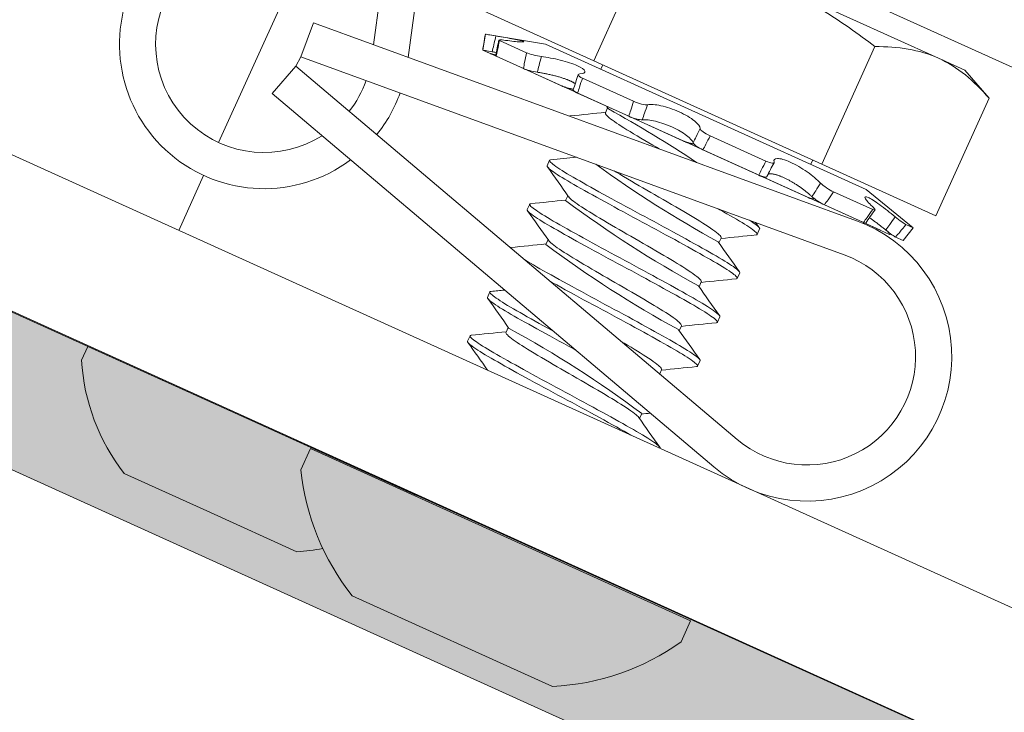
# Model space of a CAD drawing. Extents: x -27 to 75, y -91 to 40.
# Drawn here: x 48 to 49, y -4 to -4 of the extents above; entities that cross this region are included whole.
import ezdxf

# ---------------------------------------------------------------- set-up
doc = ezdxf.new("R2010")
doc.units = 0
doc.header["$LTSCALE"] = 0.25
doc.header["$MEASUREMENT"] = 0
doc.layers.get('0').update_dxf_attribs({"linetype": 'CONTINUOUS', "lineweight": 13})
doc.layers.get('DEFPOINTS').update_dxf_attribs({"linetype": 'CONTINUOUS'})
doc.layers.add('Text', color=7, linetype='CONTINUOUS', lineweight=15)
doc.styles.add('ROMAND', font='romand.shx', dxfattribs={"oblique": 15})
doc.dimstyles.new('ROMAND', dxfattribs={"dimscale": 4.5, "dimtxt": 0.1875, "dimasz": 0.1875, "dimexe": 0.0625, "dimexo": 0.0625, "dimgap": 0.0625, "dimtad": 0, "dimtih": 1, "dimtoh": 1, "dimdec": 3, "dimzin": 0, "dimdsep": 46, "dimlunit": 4, "dimtxsty": 'ROMAND', "dimcen": 0, "dimadec": 0, "dimazin": 0, "dimtfac": 1, "dimtdec": 3, "dimtofl": 0, "dimtmove": 0, "dimatfit": 3, "dimfxl": 0, "dimtolj": 1, "dimtzin": 0, "dimarcsym": 0})

# ---------------------------------------------------------------- blocks, each defined once
blk = doc.blocks.new('*D59')
at = {"layer": 'DEFPOINTS', "color": 0}
for p in [(53.70515, -2.00846), (53.70515, -5.50846)]:
    blk.add_point(p, dxfattribs=at)
at = {"layer": 'Text', "color": 0, "lineweight": -2}
for p, q in [((53.70515, -19.24997), (53.70515, -6.21159)), ((53.00202, -19.24997), (53.70515, -19.24997))]:
    blk.add_line(p, q, dxfattribs=at)
at = {"layer": 'Text', "color": 0}
blk.add_solid([(53.58796, -6.21159), (53.82233, -6.21159), (53.70515, -5.50846)], dxfattribs=at)
at = {"layer": 'Text', "color": 0, "insert": (47.43349, -19.24997), "char_height": 0.703125, "attachment_point": 5, "style": 'ROMAND'}
blk.add_mtext('\\A1;HIGH PERFORMANCE\\PSILICONE OPTICS\\PTYPE III OR V', dxfattribs=at)
blk = doc.blocks.new('*D191')
at = {"layer": 'DEFPOINTS', "color": 0}
for p in [(49.26027, -6.30226), (49.1336, -6.49174)]:
    blk.add_point(p, dxfattribs=at)
at = {"layer": 'Text', "color": 0, "lineweight": -2}
for p, q in [((46.48713, -10.45043), (48.74282, -7.07628)), ((45.784, -10.45043), (46.48713, -10.45043))]:
    blk.add_line(p, q, dxfattribs=at)
at = {"layer": 'Text', "color": 0}
blk.add_solid([(48.6454, -7.01115), (48.84024, -7.14141), (49.1336, -6.49174)], dxfattribs=at)
at = {"layer": 'Text', "color": 0, "insert": (39.4119, -10.45043), "char_height": 0.703125, "attachment_point": 5, "style": 'ROMAND'}
blk.add_mtext('\\A1;CAST ALUMINUM LED\\PUNIT MOUNTING RING\\Pw/ (4) VENT SLITS\\PFOR HEAT DISSIPATION', dxfattribs=at)

msp = doc.modelspace()

# ---------------------------------------------------------------- hatches: boundary and pattern name
msp.add_hatch(color=256).paths.add_polyline_path([(46.72586, -3.51234), (46.67427, -3.62619), (59.61584, -9.49069), (59.66743, -9.37683)])

# ---------------------------------------------------------------- linework, layer by layer
for p, q in [((45.29549, -2.72939), (61.20004, -9.9341)), ((45.24437, -2.84223), (61.14892, -10.04694)), ((48.35774, -3.36675), (48.29208, -3.85012)), ((48.3887, -3.37096), (48.32213, -3.86106)), ((48.15821, -3.93469), (48.29951, -3.62276)), ((48.52864, -3.76241), (48.48264, -3.86395)), ((48.78074, -3.86176), (48.63283, -3.79475)), ((48.70215, -3.80515), (59.45815, -8.67759)), ((48.38403, -3.81928), (48.48264, -3.86395)), ((48.22949, -3.86058), (48.24019, -3.83121)), ((48.24019, -3.83121), (48.70998, -4.00236)), ((48.38892, -3.84093), (48.38663, -3.85476)), ((48.38892, -3.84093), (48.38892, -3.84093)), ((48.44086, -3.8495), (48.38892, -3.84093)), ((48.40106, -3.84643), (48.42449, -3.85704)), ((48.38663, -3.85476), (48.38663, -3.85476)), ((48.39304, -3.85767), (48.38663, -3.85476)), ((48.38889, -3.85578), (48.73047, -4.01052)), ((48.44086, -3.8495), (48.71827, -3.97516)), ((48.72585, -3.85174), (48.67986, -3.95328)), ((48.22488, -3.86852), (48.22949, -3.86058)), ((48.22949, -3.86058), (48.69929, -4.03172)), ((48.3984, -3.8601), (48.42183, -3.87071)), ((48.48264, -3.86395), (48.67986, -3.95328)), ((48.80362, -3.87212), (48.78074, -3.86176)), ((48.2047, -3.89239), (48.22488, -3.86852)), ((48.22488, -3.86852), (48.60666, -4.19139)), ((48.45464, -3.88557), (48.42183, -3.87071)), ((48.4905, -3.86751), (48.48882, -3.87122)), ((48.82446, -3.89641), (48.80362, -3.87212)), ((48.47284, -3.87894), (48.51714, -3.89901)), ((48.2047, -3.89239), (48.58648, -4.21525)), ((48.46868, -3.89193), (48.513, -3.912)), ((48.82446, -3.89641), (48.77846, -3.99795)), ((48.49274, -3.90899), (48.49467, -3.90473)), ((48.55968, -3.93315), (48.51299, -3.912)), ((48.58323, -3.92895), (48.6315, -3.95082)), ((48.57703, -3.94101), (48.6253, -3.96288)), ((48.44229, -3.95476), (48.44444, -3.95001)), ((48.67031, -3.95344), (48.67199, -3.94972)), ((48.67986, -3.95328), (48.77846, -3.99795)), ((48.12382, -4.01061), (48.14532, -3.96315)), ((48.66803, -3.98223), (48.62531, -3.96288)), ((48.75897, -4.00856), (48.71827, -3.97516)), ((48.45835, -3.9849), (48.46028, -3.98064)), ((48.67268, -3.98312), (48.67287, -3.98279)), ((48.69007, -3.97735), (48.72386, -3.99266)), ((48.4251, -3.99271), (48.42725, -3.98797)), ((48.68206, -3.98859), (48.71586, -4.0039)), ((48.62611, -4.00944), (48.62396, -4.01418)), ((48.7383, -4.01407), (48.71586, -4.0039)), ((48.75007, -4.0194), (48.75897, -4.00856)), ((48.75256, -4.00566), (48.75897, -4.00856)), ((48.44116, -4.02286), (48.44309, -4.01859)), ((48.59286, -4.01725), (48.59093, -4.02151)), ((48.73897, -4.0142), (48.73939, -4.01366)), ((48.74366, -4.0165), (48.75007, -4.0194)), ((48.60892, -4.04739), (48.60677, -4.05214)), ((48.57567, -4.0552), (48.57374, -4.05946)), ((48.39071, -4.06862), (48.39286, -4.06388)), ((48.59172, -4.08535), (48.58957, -4.09009)), ((48.40677, -4.09876), (48.4087, -4.0945)), ((48.55847, -4.09316), (48.55654, -4.09742)), ((48.37352, -4.10657), (48.37567, -4.10183)), ((48.57453, -4.1233), (48.57238, -4.12804)), ((48.54128, -4.13111), (48.53965, -4.13472)), ((48.52409, -4.16906), (48.52216, -4.17333)), ((48.23761, -4.19939), (48.22936, -4.21761)), ((48.56645, -4.34835), (48.23761, -4.19939)), ((48.27382, -4.32667), (48.44689, -4.40507)), ((48.55819, -4.36657), (48.56645, -4.34835))]:
    msp.add_line(p, q)
at = {"linetype": 'Continuous'}
for p, q in [((48.04508, -4.11111), (48.03969, -4.123)), ((48.18718, -4.17548), (48.04508, -4.11111)), ((48.32928, -4.23984), (48.18718, -4.17548)), ((48.15128, -4.25472), (48.07659, -4.22089)), ((48.22598, -4.28856), (48.15128, -4.25472))]:
    msp.add_line(p, q, dxfattribs=at)
msp.add_lwpolyline([(46.72586, -3.51234), (46.67427, -3.62619), (59.61584, -9.49069), (59.66743, -9.37683)], close=True)
at = {"flags": 128}
for points in [[(48.46259, -3.91165), (48.4623, -3.91168), (48.46186, -3.91183), (48.46176, -3.91193)], [(48.41101, -4.02551), (48.41072, -4.02554), (48.4106, -4.02558)]]:
    msp.add_lwpolyline(points, dxfattribs=at)
at = {"color": 8, "flags": 128}
for points in [[(48.49274, -3.90899), (48.49273, -3.90899), (48.49269, -3.9094), (48.49288, -3.90993), (48.49331, -3.91058), (48.49398, -3.91135), (48.49489, -3.91224), (48.49605, -3.91323), (48.49743, -3.91434), (48.4989, -3.91544), (48.50055, -3.91661), (48.50237, -3.91786), (48.50434, -3.91917), (48.50646, -3.92054), (48.50871, -3.92195), (48.51133, -3.92356), (48.51412, -3.92527), (48.51709, -3.92707), (48.52021, -3.92895), (48.52347, -3.9309), (48.52685, -3.93291), (48.53033, -3.93496), (48.5336, -3.93687), (48.53691, -3.9388), (48.53925, -3.94016)], [(48.44539, -3.94961), (48.44511, -3.94963), (48.44467, -3.94978), (48.44444, -3.95001), (48.44442, -3.95034), (48.44459, -3.95076), (48.44497, -3.95129), (48.44556, -3.95191), (48.44636, -3.95264), (48.44735, -3.95345), (48.44853, -3.95435), (48.44992, -3.95534), (48.45149, -3.95642), (48.45329, -3.95761), (48.45528, -3.95888), (48.45744, -3.96022), (48.45977, -3.96164), (48.46225, -3.96312), (48.46488, -3.96465), (48.46764, -3.96624), (48.47053, -3.96789), (48.47359, -3.96962), (48.47679, -3.97142), (48.48014, -3.9733), (48.48362, -3.97524), (48.48716, -3.9772), (48.4908, -3.97922), (48.49454, -3.98128), (48.49836, -3.98337), (48.50232, -3.98554), (48.50633, -3.98773), (48.51039, -3.98993), (48.51447, -3.99213), (48.51855, -3.99434), (48.52263, -3.99653), (48.52668, -3.9987), (48.53072, -4.00087), (48.53479, -4.00306), (48.53887, -4.00526), (48.54293, -4.00746), (48.54698, -4.00966), (48.55092, -4.0118), (48.5548, -4.01393), (48.55862, -4.01602), (48.56236, -4.01808), (48.56609, -4.02014), (48.5697, -4.02215), (48.57319, -4.02409), (48.57654, -4.02597), (48.57976, -4.02778), (48.58282, -4.02951), (48.58572, -4.03117), (48.58847, -4.03275), (48.59109, -4.03428), (48.59357, -4.03576), (48.5959, -4.03717), (48.59806, -4.03851), (48.60001, -4.03976), (48.60178, -4.04092), (48.60337, -4.04201), (48.60476, -4.04301), (48.60598, -4.04393), (48.60699, -4.04476), (48.60779, -4.04549), (48.60838, -4.04611), (48.60877, -4.04664), (48.60894, -4.04707), (48.60892, -4.04739), (48.60892, -4.04739)], [(48.44229, -3.95476), (48.44227, -3.95508), (48.44244, -3.95551), (48.44282, -3.95603), (48.44341, -3.95666), (48.44421, -3.95738), (48.4452, -3.95819), (48.44638, -3.95909), (48.44777, -3.96009), (48.44934, -3.96117), (48.45114, -3.96235), (48.45313, -3.96362), (48.45529, -3.96497), (48.45762, -3.96638), (48.4601, -3.96786), (48.46273, -3.9694), (48.46549, -3.97098), (48.46838, -3.97263), (48.47144, -3.97436), (48.47464, -3.97616), (48.47799, -3.97804), (48.48147, -3.97998), (48.48501, -3.98195), (48.48865, -3.98396), (48.49239, -3.98602), (48.49621, -3.98811), (48.50017, -3.99028), (48.50419, -3.99247), (48.50824, -3.99467), (48.51232, -3.99688), (48.5164, -3.99908), (48.52048, -4.00127), (48.52453, -4.00345), (48.52858, -4.00562), (48.53264, -4.0078), (48.53672, -4.01), (48.54079, -4.0122), (48.54483, -4.0144), (48.54877, -4.01655), (48.55265, -4.01867), (48.55647, -4.02077), (48.56021, -4.02283), (48.56394, -4.02489), (48.56755, -4.02689), (48.57104, -4.02884), (48.5744, -4.03072), (48.57761, -4.03253), (48.58067, -4.03426), (48.58357, -4.03591), (48.58632, -4.03749), (48.58895, -4.03903), (48.59143, -4.0405), (48.59375, -4.04191), (48.59591, -4.04326), (48.59786, -4.0445), (48.59963, -4.04567), (48.60122, -4.04675), (48.60261, -4.04775), (48.60383, -4.04867), (48.60484, -4.0495), (48.60564, -4.05023), (48.60623, -4.05086), (48.60662, -4.05138), (48.60679, -4.05181), (48.60677, -4.05214), (48.60654, -4.05237), (48.60611, -4.05252), (48.60582, -4.05254)], [(48.50031, -3.95923), (48.50204, -3.96028), (48.50516, -3.96216), (48.50842, -3.96411), (48.51181, -3.96612), (48.51529, -3.96817), (48.51855, -3.97008), (48.52187, -3.97201), (48.52521, -3.97395), (48.52857, -3.97589), (48.53193, -3.97782), (48.53528, -3.97973), (48.53892, -3.98181), (48.54259, -3.98391), (48.54625, -3.98603), (48.5499, -3.98814), (48.55349, -3.99024), (48.55702, -3.99231), (48.56045, -3.99434), (48.5635, -3.99616), (48.56644, -3.99792), (48.56927, -3.99963), (48.57195, -4.00126), (48.5745, -4.00282), (48.57688, -4.00429), (48.57933, -4.00583), (48.58163, -4.00731), (48.58374, -4.00873), (48.58567, -4.01007), (48.58739, -4.01131), (48.58889, -4.01247), (48.59016, -4.01352), (48.59111, -4.01439), (48.59187, -4.01516), (48.59242, -4.01583), (48.59276, -4.0164), (48.59291, -4.01688), (48.59286, -4.01725), (48.59286, -4.01725)], [(48.46094, -3.98155), (48.46107, -3.98175), (48.46174, -3.98252), (48.46266, -3.9834), (48.46381, -3.9844), (48.46519, -3.9855), (48.46666, -3.9866), (48.46831, -3.98778), (48.47013, -3.98902), (48.4721, -3.99033), (48.47422, -3.9917), (48.47647, -3.99311), (48.47909, -3.99473), (48.48188, -3.99644), (48.48485, -3.99824), (48.48797, -4.00012), (48.49123, -4.00206), (48.49461, -4.00407), (48.4981, -4.00612), (48.50136, -4.00804), (48.50467, -4.00997), (48.50802, -4.01191), (48.51138, -4.01384), (48.51474, -4.01577), (48.51808, -4.01768), (48.52173, -4.01976), (48.5254, -4.02187), (48.52906, -4.02398), (48.5327, -4.0261), (48.5363, -4.0282), (48.53982, -4.03027), (48.54326, -4.0323), (48.54631, -4.03412), (48.54925, -4.03588), (48.55207, -4.03758), (48.55476, -4.03921), (48.5573, -4.04077), (48.55969, -4.04225), (48.56214, -4.04379), (48.56443, -4.04527), (48.56655, -4.04668), (48.56847, -4.04802), (48.57019, -4.04927), (48.57169, -4.05042), (48.57296, -4.05147), (48.57392, -4.05234), (48.57467, -4.05311), (48.57522, -4.05379), (48.57557, -4.05436), (48.57572, -4.05483), (48.57567, -4.0552), (48.57567, -4.0552)], [(48.4251, -3.99271), (48.42507, -3.99304), (48.42525, -3.99346), (48.42563, -3.99399), (48.42622, -3.99461), (48.42702, -3.99534), (48.428, -3.99615), (48.42919, -3.99705), (48.43057, -3.99804), (48.43215, -3.99912), (48.43395, -4.00031), (48.43593, -4.00158), (48.4381, -4.00292), (48.44043, -4.00434), (48.44291, -4.00582), (48.44554, -4.00735), (48.4483, -4.00894), (48.45119, -4.01059), (48.45424, -4.01231), (48.45745, -4.01412), (48.4608, -4.01599), (48.46428, -4.01794), (48.46782, -4.0199), (48.47146, -4.02192), (48.4752, -4.02397), (48.47901, -4.02607), (48.48298, -4.02824), (48.48699, -4.03042), (48.49105, -4.03263), (48.49512, -4.03483), (48.49921, -4.03704), (48.50328, -4.03923), (48.50734, -4.0414), (48.51138, -4.04357), (48.51545, -4.04576), (48.51952, -4.04796), (48.52359, -4.05016), (48.52764, -4.05235), (48.53157, -4.0545), (48.53546, -4.05662), (48.53928, -4.05872), (48.54302, -4.06078), (48.54674, -4.06284), (48.55036, -4.06484), (48.55385, -4.06679), (48.5572, -4.06867), (48.56042, -4.07048), (48.56348, -4.07221), (48.56638, -4.07386), (48.56913, -4.07545), (48.57175, -4.07698), (48.57423, -4.07846), (48.57656, -4.07987), (48.57872, -4.08121), (48.58067, -4.08246), (48.58244, -4.08362), (48.58402, -4.08471), (48.58542, -4.0857), (48.58664, -4.08663), (48.58765, -4.08746), (48.58845, -4.08818), (48.58904, -4.08881), (48.58942, -4.08934), (48.5896, -4.08976), (48.58957, -4.09009), (48.58935, -4.09032), (48.58891, -4.09047), (48.58862, -4.0905)], [(48.4282, -3.98756), (48.42791, -3.98759), (48.42748, -3.98773), (48.42725, -3.98797), (48.42722, -3.98829), (48.4274, -3.98872), (48.42778, -3.98924), (48.42837, -3.98987), (48.42917, -3.99059), (48.43015, -3.9914), (48.43134, -3.9923), (48.43272, -3.9933), (48.4343, -3.99438), (48.4361, -3.99556), (48.43808, -3.99683), (48.44025, -3.99818), (48.44258, -3.99959), (48.44506, -4.00107), (48.44769, -4.00261), (48.45045, -4.00419), (48.45334, -4.00584), (48.45639, -4.00757), (48.4596, -4.00937), (48.46295, -4.01125), (48.46643, -4.01319), (48.46997, -4.01516), (48.47361, -4.01717), (48.47735, -4.01923), (48.48116, -4.02132), (48.48513, -4.02349), (48.48914, -4.02568), (48.4932, -4.02788), (48.49727, -4.03009), (48.50136, -4.03229), (48.50543, -4.03448), (48.50949, -4.03666), (48.51353, -4.03883), (48.5176, -4.04101), (48.52167, -4.04321), (48.52574, -4.04541), (48.52979, -4.04761), (48.53372, -4.04976), (48.53761, -4.05188), (48.54143, -4.05398), (48.54517, -4.05604), (48.54889, -4.05809), (48.5525, -4.0601), (48.55599, -4.06205), (48.55935, -4.06393), (48.56256, -4.06574), (48.56563, -4.06747), (48.56853, -4.06912), (48.57128, -4.0707), (48.5739, -4.07224), (48.57638, -4.07371), (48.57871, -4.07512), (48.58087, -4.07647), (48.58282, -4.07771), (48.58459, -4.07888), (48.58617, -4.07996), (48.58757, -4.08096), (48.58879, -4.08188), (48.5898, -4.08271), (48.5906, -4.08344), (48.59119, -4.08407), (48.59157, -4.08459), (48.59175, -4.08502), (48.59172, -4.08535), (48.59172, -4.08535)], [(48.59016, -3.99197), (48.59159, -3.99276), (48.5948, -3.99457), (48.59786, -3.9963), (48.60076, -3.99796), (48.60352, -3.99954), (48.60614, -4.00107), (48.60862, -4.00255), (48.61094, -4.00396), (48.6131, -4.0053), (48.61505, -4.00655), (48.61682, -4.00771), (48.61841, -4.0088), (48.6198, -4.0098), (48.62102, -4.01072), (48.62203, -4.01155), (48.62284, -4.01228), (48.62343, -4.0129), (48.62381, -4.01343), (48.62399, -4.01386), (48.62396, -4.01418), (48.62373, -4.01441), (48.6233, -4.01456), (48.62301, -4.01459)], [(48.61724, -4.00183), (48.61897, -4.00297), (48.62056, -4.00405), (48.62195, -4.00505), (48.62317, -4.00598), (48.62418, -4.0068), (48.62498, -4.00753), (48.62558, -4.00816), (48.62596, -4.00869), (48.62613, -4.00911), (48.62611, -4.00944), (48.62611, -4.00944)], [(48.44375, -4.0195), (48.44388, -4.0197), (48.44455, -4.02047), (48.44546, -4.02136), (48.44662, -4.02235), (48.448, -4.02346), (48.44947, -4.02455), (48.45112, -4.02573), (48.45294, -4.02698), (48.45491, -4.02829), (48.45703, -4.02965), (48.45928, -4.03107), (48.4619, -4.03268), (48.46469, -4.03439), (48.46766, -4.03619), (48.47078, -4.03807), (48.47404, -4.04002), (48.47742, -4.04202), (48.4809, -4.04408), (48.48417, -4.04599), (48.48748, -4.04792), (48.49083, -4.04986), (48.49419, -4.0518), (48.49755, -4.05373), (48.50089, -4.05563), (48.50454, -4.05772), (48.5082, -4.05982), (48.51187, -4.06194), (48.51551, -4.06405), (48.5191, -4.06615), (48.52263, -4.06822), (48.52606, -4.07025), (48.52912, -4.07207), (48.53206, -4.07383), (48.53488, -4.07553), (48.53757, -4.07717), (48.54011, -4.07872), (48.5425, -4.0802), (48.54495, -4.08174), (48.54724, -4.08322), (48.54936, -4.08464), (48.55128, -4.08597), (48.553, -4.08722), (48.5545, -4.08838), (48.55577, -4.08943), (48.55673, -4.09029), (48.55748, -4.09107), (48.55803, -4.09174), (48.55838, -4.09231), (48.55852, -4.09278), (48.55847, -4.09316), (48.55847, -4.09316)], [(48.42312, -4.03617), (48.42538, -4.03755), (48.42787, -4.03903), (48.43049, -4.04056), (48.43325, -4.04215), (48.43615, -4.0438), (48.4392, -4.04552), (48.44241, -4.04733), (48.44576, -4.0492), (48.44924, -4.05115), (48.45277, -4.05311), (48.45642, -4.05512), (48.46015, -4.05718), (48.46397, -4.05928), (48.46793, -4.06145), (48.47195, -4.06363), (48.476, -4.06584), (48.48008, -4.06804), (48.48416, -4.07025), (48.48824, -4.07244), (48.49229, -4.07461), (48.49634, -4.07678), (48.50041, -4.07897), (48.50448, -4.08117), (48.50855, -4.08337), (48.51259, -4.08556), (48.51653, -4.08771), (48.52042, -4.08983), (48.52424, -4.09193), (48.52798, -4.09399), (48.5317, -4.09605), (48.53531, -4.09805), (48.5388, -4.1), (48.54216, -4.10188), (48.54537, -4.10369), (48.54843, -4.10542), (48.55133, -4.10707), (48.55409, -4.10866), (48.55671, -4.11019), (48.55919, -4.11167), (48.56151, -4.11308), (48.56367, -4.11442), (48.56562, -4.11567), (48.56739, -4.11683), (48.56898, -4.11792), (48.57037, -4.11891), (48.57159, -4.11984), (48.5726, -4.12067), (48.57341, -4.12139), (48.574, -4.12202), (48.57438, -4.12255), (48.57456, -4.12297), (48.57453, -4.1233), (48.57453, -4.1233)], [(48.44517, -4.05482), (48.44709, -4.05589), (48.45062, -4.05785), (48.45427, -4.05987), (48.458, -4.06193), (48.46182, -4.06402), (48.46578, -4.06619), (48.4698, -4.06838), (48.47385, -4.07058), (48.47793, -4.07279), (48.48201, -4.07499), (48.48609, -4.07718), (48.49014, -4.07936), (48.49419, -4.08152), (48.49826, -4.08371), (48.50233, -4.08591), (48.5064, -4.08811), (48.51044, -4.09031), (48.51438, -4.09245), (48.51827, -4.09458), (48.52209, -4.09667), (48.52583, -4.09874), (48.52955, -4.10079), (48.53316, -4.1028), (48.53665, -4.10475), (48.54001, -4.10663), (48.54322, -4.10843), (48.54628, -4.11017), (48.54918, -4.11182), (48.55194, -4.1134), (48.55456, -4.11493), (48.55704, -4.11641), (48.55936, -4.11782), (48.56152, -4.11916), (48.56347, -4.12041), (48.56524, -4.12158), (48.56683, -4.12266), (48.56822, -4.12366), (48.56944, -4.12458), (48.57045, -4.12541), (48.57126, -4.12614), (48.57185, -4.12677), (48.57223, -4.12729), (48.57241, -4.12772), (48.57238, -4.12804), (48.57215, -4.12828), (48.57172, -4.12843), (48.57143, -4.12845)], [(48.39071, -4.06862), (48.39069, -4.06894), (48.39086, -4.06937), (48.39124, -4.06989), (48.39183, -4.07052), (48.39263, -4.07125), (48.39362, -4.07205), (48.3948, -4.07296), (48.39619, -4.07395), (48.39776, -4.07503), (48.39956, -4.07622), (48.40155, -4.07749), (48.40371, -4.07883), (48.40604, -4.08025), (48.40852, -4.08172), (48.41115, -4.08326), (48.41391, -4.08485), (48.41681, -4.08649), (48.41986, -4.08822), (48.42306, -4.09003), (48.42641, -4.0919), (48.42989, -4.09384), (48.43343, -4.09581), (48.43708, -4.09782), (48.44081, -4.09988), (48.44463, -4.10198), (48.44859, -4.10414), (48.45261, -4.10633), (48.45666, -4.10853), (48.46074, -4.11074), (48.46482, -4.11294), (48.4667, -4.11396)], [(48.39381, -4.06347), (48.39353, -4.06349), (48.39309, -4.06364), (48.39286, -4.06388), (48.39284, -4.0642), (48.39301, -4.06462), (48.39339, -4.06515), (48.39398, -4.06578), (48.39478, -4.0665), (48.39577, -4.06731), (48.39695, -4.06821), (48.39834, -4.06921), (48.39991, -4.07028), (48.40171, -4.07147), (48.4037, -4.07274), (48.40586, -4.07409), (48.40819, -4.0755), (48.41067, -4.07698), (48.4133, -4.07852), (48.41606, -4.0801), (48.41895, -4.08175), (48.42201, -4.08348), (48.42521, -4.08528), (48.42856, -4.08716), (48.43204, -4.0891), (48.43558, -4.09106), (48.43922, -4.09308), (48.44296, -4.09514), (48.44678, -4.09723), (48.4472, -4.09746)], [(48.37662, -4.10142), (48.37633, -4.10145), (48.3759, -4.1016), (48.37567, -4.10183), (48.37564, -4.10215), (48.37582, -4.10258), (48.3762, -4.1031), (48.37679, -4.10373), (48.37759, -4.10446), (48.37857, -4.10526), (48.37976, -4.10617), (48.38114, -4.10716), (48.38272, -4.10824), (48.38452, -4.10943), (48.3865, -4.1107), (48.38867, -4.11204), (48.391, -4.11345), (48.39348, -4.11493), (48.39611, -4.11647), (48.39887, -4.11806), (48.40176, -4.1197), (48.40481, -4.12143), (48.40802, -4.12324), (48.41137, -4.12511), (48.41485, -4.12705), (48.41839, -4.12902), (48.42203, -4.13103), (48.42577, -4.13309), (48.42958, -4.13519), (48.43355, -4.13735), (48.43756, -4.13954), (48.44162, -4.14174), (48.44569, -4.14395), (48.44978, -4.14615), (48.45385, -4.14835), (48.45791, -4.15052), (48.46195, -4.15269), (48.46602, -4.15487), (48.47009, -4.15707), (48.47416, -4.15928), (48.47821, -4.16147), (48.48214, -4.16362), (48.48603, -4.16574), (48.48985, -4.16784), (48.49359, -4.1699), (48.49731, -4.17196), (48.50093, -4.17396), (48.50442, -4.17591), (48.50777, -4.17779), (48.51099, -4.1796), (48.51405, -4.18133), (48.51695, -4.18298), (48.5197, -4.18456), (48.52232, -4.1861), (48.5248, -4.18757), (48.52713, -4.18899), (48.52929, -4.19033), (48.53124, -4.19157), (48.53301, -4.19274), (48.53459, -4.19382), (48.53599, -4.19482), (48.53721, -4.19575), (48.53822, -4.19657), (48.53902, -4.1973), (48.53961, -4.19793), (48.53999, -4.19846), (48.54017, -4.19888), (48.54014, -4.19921), (48.54014, -4.19921)], [(48.40677, -4.09876), (48.40677, -4.09876), (48.40673, -4.09917), (48.40691, -4.0997), (48.40734, -4.10035), (48.40801, -4.10112), (48.40893, -4.10201), (48.41008, -4.103), (48.41147, -4.10411), (48.41293, -4.10521), (48.41458, -4.10638), (48.4164, -4.10763), (48.41838, -4.10894), (48.4205, -4.11031), (48.42275, -4.11172), (48.42536, -4.11333), (48.42816, -4.11504), (48.43112, -4.11684), (48.43424, -4.11872), (48.4375, -4.12067), (48.44089, -4.12268), (48.44437, -4.12473), (48.44763, -4.12664), (48.45094, -4.12857), (48.45429, -4.13051), (48.45765, -4.13245), (48.46101, -4.13438), (48.46435, -4.13629), (48.468, -4.13837), (48.47167, -4.14047), (48.47533, -4.14259), (48.47897, -4.1447), (48.48257, -4.1468), (48.48609, -4.14887), (48.48953, -4.15091), (48.49258, -4.15272), (48.49552, -4.15448), (48.49834, -4.15619), (48.50103, -4.15782), (48.50357, -4.15938), (48.50596, -4.16085), (48.50841, -4.16239), (48.5107, -4.16387), (48.51282, -4.16529), (48.51475, -4.16663), (48.51646, -4.16788), (48.51796, -4.16903), (48.51923, -4.17008), (48.52019, -4.17095), (48.52095, -4.17172), (48.5215, -4.17239), (48.52152, -4.17243)], [(48.37352, -4.10657), (48.3735, -4.1069), (48.37367, -4.10732), (48.37405, -4.10785), (48.37464, -4.10847), (48.37544, -4.1092), (48.37642, -4.11001), (48.37761, -4.11091), (48.379, -4.1119), (48.38057, -4.11298), (48.38237, -4.11417), (48.38436, -4.11544), (48.38652, -4.11678), (48.38885, -4.1182), (48.39133, -4.11968), (48.39396, -4.12121), (48.39672, -4.1228), (48.39961, -4.12445), (48.40267, -4.12618), (48.40587, -4.12798), (48.40922, -4.12986), (48.4127, -4.1318), (48.41624, -4.13376), (48.41988, -4.13578), (48.42362, -4.13784), (48.42744, -4.13993), (48.4314, -4.1421), (48.43541, -4.14429), (48.43947, -4.14649), (48.44354, -4.14869), (48.44763, -4.1509), (48.4517, -4.15309), (48.45576, -4.15526), (48.4598, -4.15743), (48.46387, -4.15962), (48.46795, -4.16182), (48.47201, -4.16402), (48.47606, -4.16622), (48.48, -4.16836), (48.48388, -4.17049), (48.4877, -4.17258), (48.49144, -4.17464), (48.49516, -4.1767), (48.49878, -4.17871), (48.50227, -4.18065), (48.50562, -4.18253), (48.50884, -4.18434), (48.5119, -4.18608), (48.5148, -4.18773)], [(48.50697, -4.10708), (48.50887, -4.10821), (48.51192, -4.11002), (48.51487, -4.11179), (48.51769, -4.11349), (48.52037, -4.11512), (48.52292, -4.11668), (48.52531, -4.11815), (48.52775, -4.11969), (48.53005, -4.12118), (48.53216, -4.12259), (48.53409, -4.12393), (48.53581, -4.12518), (48.53731, -4.12633), (48.53858, -4.12738), (48.53953, -4.12825), (48.54029, -4.12902), (48.54084, -4.12969), (48.54118, -4.13027), (48.54133, -4.13074), (48.54128, -4.13111), (48.54128, -4.13111)]]:
    msp.add_lwpolyline(points, dxfattribs=at)
for centre, radius, start, end in [((48.19754, -3.84958), 0.125, 152.06016, 306.80807), ((48.19754, -3.84958), 0.09375, 152.06016, 302.36477), ((46.97088, -3.57567), 1.45497, 348.74354, 349.29187), ((48.19754, -3.84958), 0.09375, 321.73063, 340.35594), ((47.95823, -3.72016), 0.53411, 341.56977, 343.03209), ((48.19754, -3.84958), 0.125, 321.2427, 340.26288), ((40.10682, -9.84336), 10.27732, 35.29252, 35.309022), ((47.35233, 7.02671), 10.99455, 275.795606, 275.954823), ((47.43435, 6.0234), 10.02411, 275.788591, 275.916321), ((39.45096, -10.36062), 11.03956, 35.298611, 35.462897), ((49.04557, -4.16915), 0.46127, 151.9339, 153.61728), ((47.34887, 6.64977), 10.69194, 275.793644, 275.957366), ((49.35693, -4.4517), 0.78016, 143.99243, 145.00623), ((39.72247, -10.19355), 10.68547, 35.295891, 35.465617), ((48.6672, -4.11981), 0.125, 229.7794, 69.98367), ((57.31991, 2.18512), 10.67463, 215.43446, 215.465704), ((49.71609, -14.78616), 10.82688, 95.794311, 95.955993), ((47.30604, 6.86153), 10.94296, 275.795219, 275.955184), ((56.97911, 1.91736), 10.27773, 215.292523, 215.46899), ((48.6672, -4.11981), 0.09375, 229.7794, 69.98367), ((49.69501, -14.78666), 10.78922, 95.793883, 95.956126), ((57.53299, 2.28495), 10.97815, 215.298151, 215.463358), ((40.55956, -9.65057), 9.61659, 35.286457, 35.475052), ((47.35838, 6.14801), 10.26382, 275.789806, 275.85591), ((49.6298, -14.35773), 10.31987, 95.790305, 95.959937), ((47.30288, 6.48227), 10.638, 275.792868, 275.957425), ((56.97128, 1.86031), 10.3103, 215.292803, 215.468706), ((39.87033, -10.16577), 10.44085, 35.305689, 35.467607), ((49.63582, -14.62123), 10.54661, 95.792152, 95.958134), ((49.65801, -15.04181), 10.93126, 95.915096, 95.955284), ((57.44672, 2.14646), 10.93561, 215.29783, 215.463678), ((48.43706, -4.19653), 0.20877, 185.79386, 218.56168), ((48.43706, -4.19653), 0.20877, 272.69755, 305.46537)]:
    msp.add_arc(centre, radius, start, end)
at = {"color": 8}
for centre, radius, start, end in [((48.03974, -4.7415), 0.95195, 56.04199, 61.4071), ((49.0646, -3.15553), 0.98658, 233.97233, 241.26456), ((49.0477, -3.19303), 0.98712, 233.34188, 241.26269), ((49.03001, -3.23175), 0.9862, 233.33791, 241.26608), ((47.9538, -4.93124), 0.95191, 53.1945, 61.4074)]:
    msp.add_arc(centre, radius, start, end, dxfattribs=at)
at = {"linetype": 'Continuous'}
for start, end in [(183.38978, 217.91131), (273.35105, 280.68083)]:
    msp.add_arc((48.21567, -4.11257), 0.17629, start, end, dxfattribs=at)
for points, knots in [([(48.72585, -3.85174), (48.71135, -3.84062), (48.69628, -3.83001), (48.66529, -3.81083), (48.64933, -3.80223), (48.63283, -3.79475)], [0, 0, 0, 0, 0.5, 0.5, 1, 1, 1, 1]), ([(48.38663, -3.85476), (48.38694, -3.85292), (48.38724, -3.85108), (48.38755, -3.84924), (48.388, -3.84647), (48.38846, -3.8437), (48.38892, -3.84093)], [0, 0, 0, 0, 0.0001423153, 0.0001423153, 0.0001423153, 0.000356408, 0.000356408, 0.000356408, 0.000356408]), ([(48.38892, -3.84093), (48.38892, -3.84093), (48.38988, -3.8411), (48.39322, -3.84169), (48.39557, -3.84209), (48.39804, -3.84251)], [0, 0, 0, 0, 0.5, 0.5, 1, 1, 1, 1]), ([(48.39804, -3.84251), (48.39742, -3.84511), (48.3968, -3.84771), (48.39618, -3.85031), (48.39571, -3.85227), (48.39525, -3.85423), (48.39478, -3.85619)], [0, 0, 0, 0, 0.0002038388, 0.0002038388, 0.0002038388, 0.0003573229, 0.0003573229, 0.0003573229, 0.0003573229]), ([(48.39804, -3.84251), (48.40371, -3.84345), (48.40928, -3.8444), (48.41789, -3.84601), (48.4209, -3.84669), (48.42283, -3.84756), (48.42173, -3.84775), (48.4161, -3.84748), (48.41163, -3.84703), (48.4064, -3.84629)], [0, 0, 0, 0, 0.25, 0.25, 0.5, 0.5, 0.75, 0.75, 1, 1, 1, 1]), ([(48.40106, -3.84643), (48.40054, -3.84917), (48.40002, -3.85191), (48.39948, -3.85465), (48.39913, -3.85647), (48.39877, -3.85828), (48.3984, -3.8601)], [0, 0, 0, 0, 0.0002140885, 0.0002140885, 0.0002140885, 0.0003564011, 0.0003564011, 0.0003564011, 0.0003564011]), ([(48.4064, -3.84629), (48.40413, -3.84597), (48.4023, -3.8458), (48.40035, -3.84584), (48.40025, -3.84606), (48.40106, -3.84643)], [0, 0, 0, 0, 0.5, 0.5, 1, 1, 1, 1]), ([(48.39478, -3.85619), (48.3925, -3.8558), (48.39043, -3.85544), (48.38747, -3.85492), (48.38664, -3.85477), (48.38663, -3.85476)], [0, 0, 0, 0, 0.5, 0.5, 1, 1, 1, 1]), ([(48.39843, -3.8568), (48.39823, -3.85677), (48.39754, -3.85665), (48.39632, -3.85645), (48.39529, -3.85627), (48.39478, -3.85619)], [0, 0, 0, 0, 0.165348, 0.583203, 1, 1, 1, 1]), ([(48.39304, -3.85767), (48.39312, -3.8577), (48.39327, -3.85776), (48.39357, -3.85787), (48.39394, -3.85799), (48.39437, -3.85812), (48.39486, -3.85825), (48.3954, -3.8584), (48.39599, -3.85854), (48.39663, -3.8587), (48.3973, -3.85885), (48.39777, -3.85896), (48.39799, -3.859)], [0, 0, 0, 0, 0.100506, 0.201372, 0.302237, 0.402743, 0.50325, 0.604116, 0.704982, 0.805489, 0.905975, 1, 1, 1, 1]), ([(48.3984, -3.8601), (48.39832, -3.86006), (48.39815, -3.85997), (48.39798, -3.85987), (48.39788, -3.85977), (48.39785, -3.85971), (48.39786, -3.85969), (48.39787, -3.85968)], [0, 0, 0, 0, 0.239063, 0.47898, 0.718897, 0.957961, 1, 1, 1, 1]), ([(48.42183, -3.87071), (48.42217, -3.86888), (48.42252, -3.86706), (48.42287, -3.86524), (48.42339, -3.8625), (48.42393, -3.85977), (48.42449, -3.85704)], [0, 0, 0, 0, 0.0001423153, 0.0001423153, 0.0001423153, 0.000356408, 0.000356408, 0.000356408, 0.000356408]), ([(48.42449, -3.85704), (48.42584, -3.85765), (48.42795, -3.85835), (48.43267, -3.85956), (48.43523, -3.86006), (48.43738, -3.86033)], [0, 0, 0, 0, 0.5, 0.5, 1, 1, 1, 1]), ([(48.43738, -3.86033), (48.4367, -3.8629), (48.43602, -3.86547), (48.43534, -3.86805), (48.43484, -3.86999), (48.43434, -3.87194), (48.43384, -3.87388)], [0, 0, 0, 0, 0.0002038388, 0.0002038388, 0.0002038388, 0.0003573229, 0.0003573229, 0.0003573229, 0.0003573229]), ([(48.43738, -3.86033), (48.44231, -3.86094), (48.44816, -3.86201), (48.45931, -3.86478), (48.46462, -3.86649), (48.47228, -3.86996), (48.47456, -3.87168), (48.47525, -3.87428), (48.4737, -3.87514), (48.47064, -3.87539)], [0, 0, 0, 0, 0.25, 0.25, 0.5, 0.5, 0.75, 0.75, 1, 1, 1, 1]), ([(48.78074, -3.86176), (48.78895, -3.86548), (48.7967, -3.87035), (48.81129, -3.88213), (48.81806, -3.88895), (48.82446, -3.89641)], [0, 0, 0, 0, 0.5, 0.5, 1, 1, 1, 1]), ([(48.43384, -3.87388), (48.43174, -3.87358), (48.42937, -3.87308), (48.425, -3.87192), (48.42309, -3.87128), (48.42183, -3.87071)], [0, 0, 0, 0, 0.5, 0.5, 1, 1, 1, 1]), ([(48.46667, -3.88375), (48.46662, -3.88372), (48.46637, -3.88354), (48.46586, -3.88322), (48.46514, -3.88279), (48.46434, -3.88236), (48.46349, -3.88193), (48.46258, -3.8815), (48.46162, -3.88108), (48.46061, -3.88066), (48.45954, -3.88024), (48.45843, -3.87982), (48.4572, -3.87938), (48.45585, -3.87893), (48.45437, -3.87845), (48.45284, -3.87799), (48.45128, -3.87754), (48.44968, -3.87711), (48.44804, -3.87669), (48.44637, -3.87628), (48.44469, -3.87589), (48.443, -3.87552), (48.44137, -3.87518), (48.43979, -3.87488), (48.43827, -3.8746), (48.43676, -3.87434), (48.43528, -3.87409), (48.43432, -3.87395), (48.43384, -3.87388)], [0, 0, 0, 0, 0.009771, 0.046742, 0.083711, 0.120615, 0.157396, 0.19288, 0.228477, 0.264133, 0.299789, 0.335389, 0.370874, 0.413145, 0.455552, 0.498009, 0.540423, 0.582699, 0.625987, 0.66941, 0.712883, 0.756314, 0.799608, 0.839618, 0.879728, 0.919874, 0.959988, 1, 1, 1, 1]), ([(48.47284, -3.87894), (48.47203, -3.88156), (48.47121, -3.88416), (48.47038, -3.88676), (48.46982, -3.88849), (48.46925, -3.89021), (48.46868, -3.89193)], [0, 0, 0, 0, 0.0002140885, 0.0002140885, 0.0002140885, 0.0003564011, 0.0003564011, 0.0003564011, 0.0003564011]), ([(48.47064, -3.87539), (48.46931, -3.8755), (48.4688, -3.87593), (48.46961, -3.87722), (48.47092, -3.87807), (48.47284, -3.87894)], [0, 0, 0, 0, 0.5, 0.5, 1, 1, 1, 1]), ([(48.45464, -3.88557), (48.45485, -3.88566), (48.45526, -3.88584), (48.45593, -3.88612), (48.45663, -3.88639), (48.45737, -3.88666), (48.45813, -3.88692), (48.45892, -3.88717), (48.45972, -3.88741), (48.46053, -3.88764), (48.46135, -3.88786), (48.46216, -3.88806), (48.46297, -3.88825), (48.46377, -3.88842), (48.46447, -3.88855), (48.46489, -3.88863), (48.46507, -3.88865)], [0, 0, 0, 0, 0.072916, 0.146092, 0.219269, 0.292185, 0.365101, 0.438278, 0.511455, 0.584371, 0.657273, 0.730436, 0.803599, 0.876501, 0.949311, 1, 1, 1, 1]), ([(48.46868, -3.89193), (48.46847, -3.89183), (48.46805, -3.89164), (48.46747, -3.89135), (48.46695, -3.89106), (48.46647, -3.89078), (48.46606, -3.89051), (48.46571, -3.89024), (48.46541, -3.88999), (48.46519, -3.88975), (48.46503, -3.88953), (48.46494, -3.88932), (48.46491, -3.88915), (48.46494, -3.88906), (48.46495, -3.88902)], [0, 0, 0, 0, 0.085698, 0.171702, 0.257707, 0.343405, 0.429103, 0.515108, 0.601113, 0.686811, 0.772493, 0.858481, 0.944469, 1, 1, 1, 1]), ([(48.513, -3.912), (48.51352, -3.91027), (48.51406, -3.90853), (48.51461, -3.9068), (48.51543, -3.9042), (48.51628, -3.9016), (48.51714, -3.89901)], [0, 0, 0, 0, 0.0001423153, 0.0001423153, 0.0001423153, 0.000356408, 0.000356408, 0.000356408, 0.000356408]), ([(48.51714, -3.89901), (48.51932, -3.9), (48.52181, -3.90087), (48.52625, -3.90195), (48.52814, -3.90215), (48.52925, -3.90194)], [0, 0, 0, 0, 0.5, 0.5, 1, 1, 1, 1]), ([(48.52925, -3.90194), (48.52835, -3.90442), (48.52745, -3.90689), (48.52657, -3.90938), (48.52591, -3.91125), (48.52525, -3.91312), (48.52461, -3.915)], [0, 0, 0, 0, 0.0002038388, 0.0002038388, 0.0002038388, 0.0003573229, 0.0003573229, 0.0003573229, 0.0003573229]), ([(48.52925, -3.90194), (48.53179, -3.90147), (48.5359, -3.90176), (48.54568, -3.9039), (48.55135, -3.90578), (48.56181, -3.91052), (48.5665, -3.91333), (48.57292, -3.91852), (48.57466, -3.92088), (48.57471, -3.92253)], [0, 0, 0, 0, 0.25, 0.25, 0.5, 0.5, 0.75, 0.75, 1, 1, 1, 1]), ([(48.52461, -3.915), (48.52338, -3.91509), (48.52154, -3.91483), (48.51732, -3.91374), (48.51503, -3.91293), (48.513, -3.912)], [0, 0, 0, 0, 0.5, 0.5, 1, 1, 1, 1]), ([(48.56857, -3.93491), (48.56804, -3.93321), (48.56607, -3.93093), (48.55979, -3.92612), (48.55542, -3.92356), (48.5458, -3.91921), (48.54064, -3.91744), (48.53136, -3.91522), (48.5274, -3.91478), (48.52461, -3.915)], [0, 0, 0, 0, 0.25, 0.25, 0.5, 0.5, 0.75, 0.75, 1, 1, 1, 1]), ([(48.56857, -3.93491), (48.56946, -3.93315), (48.57035, -3.93138), (48.57123, -3.92961), (48.57241, -3.92726), (48.57356, -3.9249), (48.57471, -3.92253)], [0, 0, 0, 0, 0.0001534851, 0.0001534851, 0.0001534851, 0.0003573253, 0.0003573253, 0.0003573253, 0.0003573253]), ([(48.57471, -3.92253), (48.57472, -3.92325), (48.57563, -3.92432), (48.57876, -3.92666), (48.58094, -3.92791), (48.58323, -3.92895)], [0, 0, 0, 0, 0.5, 0.5, 1, 1, 1, 1]), ([(48.55968, -3.93315), (48.55994, -3.93327), (48.56045, -3.9335), (48.56123, -3.93382), (48.56201, -3.93412), (48.56278, -3.93441), (48.56354, -3.93467), (48.56428, -3.9349), (48.565, -3.93511), (48.5657, -3.93528), (48.56636, -3.93543), (48.56698, -3.93555), (48.56756, -3.93563), (48.5681, -3.93568), (48.56858, -3.9357), (48.56886, -3.93568), (48.56899, -3.93568)], [0, 0, 0, 0, 0.071584, 0.143424, 0.215264, 0.286849, 0.358433, 0.430274, 0.502114, 0.573698, 0.645269, 0.717096, 0.788922, 0.860492, 0.931972, 1, 1, 1, 1]), ([(48.58323, -3.92895), (48.58202, -3.93138), (48.58079, -3.9338), (48.57955, -3.93622), (48.57872, -3.93782), (48.57788, -3.93942), (48.57703, -3.94101)], [0, 0, 0, 0, 0.0002140885, 0.0002140885, 0.0002140885, 0.0003564011, 0.0003564011, 0.0003564011, 0.0003564011]), ([(48.57703, -3.94101), (48.57489, -3.94004), (48.57287, -3.9389), (48.56978, -3.93669), (48.5688, -3.93566), (48.56857, -3.93491)], [0, 0, 0, 0, 0.5, 0.5, 1, 1, 1, 1]), ([(48.63856, -3.95146), (48.63798, -3.94957), (48.639, -3.94846), (48.64399, -3.94844), (48.64796, -3.94955), (48.65723, -3.95375), (48.66245, -3.95679), (48.67181, -3.96332), (48.67595, -3.96676), (48.67885, -3.96971)], [0, 0, 0, 0, 0.25, 0.25, 0.5, 0.5, 0.75, 0.75, 1, 1, 1, 1]), ([(48.6253, -3.96288), (48.6261, -3.96126), (48.62691, -3.95965), (48.62773, -3.95805), (48.62897, -3.95563), (48.63022, -3.95322), (48.6315, -3.95082)], [0, 0, 0, 0, 0.0001423153, 0.0001423153, 0.0001423153, 0.000356408, 0.000356408, 0.000356408, 0.000356408]), ([(48.6315, -3.95082), (48.63367, -3.9518), (48.63563, -3.95243), (48.63821, -3.95267), (48.63881, -3.95228), (48.63856, -3.95146)], [0, 0, 0, 0, 0.5, 0.5, 1, 1, 1, 1]), ([(48.63233, -3.96417), (48.63233, -3.9642), (48.63229, -3.96428), (48.63217, -3.9644), (48.63197, -3.96451), (48.63171, -3.96459), (48.63138, -3.96463), (48.63101, -3.96464), (48.63058, -3.9646), (48.6301, -3.96453), (48.62958, -3.96442), (48.62901, -3.96427), (48.6284, -3.96409), (48.62776, -3.96388), (48.62709, -3.96363), (48.6264, -3.96336), (48.6258, -3.9631), (48.62543, -3.96294), (48.6253, -3.96288)], [0, 0, 0, 0, 0.023757, 0.09106, 0.158123, 0.225182, 0.292481, 0.359779, 0.426839, 0.493979, 0.561358, 0.628737, 0.695878, 0.763113, 0.830587, 0.898062, 0.965297, 1, 1, 1, 1]), ([(48.67137, -3.98148), (48.67108, -3.98121), (48.6705, -3.98066), (48.66955, -3.97982), (48.66855, -3.97896), (48.6675, -3.97808), (48.6664, -3.97719), (48.66526, -3.9763), (48.66409, -3.97541), (48.66289, -3.97452), (48.66167, -3.97365), (48.66043, -3.97279), (48.65917, -3.97194), (48.65789, -3.9711), (48.6566, -3.97028), (48.65532, -3.96949), (48.65405, -3.96874), (48.6528, -3.96803), (48.65156, -3.96734), (48.65032, -3.96668), (48.64909, -3.96605), (48.6479, -3.96547), (48.64674, -3.96493), (48.64562, -3.96443), (48.64452, -3.96397), (48.64346, -3.96355), (48.64242, -3.96317), (48.64137, -3.96281), (48.6403, -3.96248), (48.63923, -3.96219), (48.63822, -3.96197), (48.63729, -3.9618), (48.63642, -3.9617), (48.63563, -3.96166), (48.63491, -3.96169), (48.63428, -3.96178), (48.63376, -3.96191), (48.6335, -3.96204), (48.63338, -3.9621)], [0, 0, 0, 0, 0.02749, 0.054979, 0.082942, 0.110997, 0.139098, 0.167196, 0.195246, 0.223205, 0.250629, 0.278148, 0.305714, 0.333276, 0.360789, 0.388208, 0.414521, 0.440923, 0.46737, 0.493816, 0.520215, 0.546525, 0.571908, 0.597372, 0.622877, 0.648384, 0.673849, 0.699233, 0.72947, 0.759805, 0.790175, 0.820515, 0.850756, 0.88172, 0.912782, 0.943879, 0.974945, 1, 1, 1, 1]), ([(48.67137, -3.98148), (48.67246, -3.9798), (48.67354, -3.97812), (48.67461, -3.97644), (48.67603, -3.9742), (48.67745, -3.97196), (48.67885, -3.96971)], [0, 0, 0, 0, 0.0001534851, 0.0001534851, 0.0001534851, 0.0003573253, 0.0003573253, 0.0003573253, 0.0003573253]), ([(48.67885, -3.96971), (48.6801, -3.97099), (48.68199, -3.9725), (48.6861, -3.97529), (48.68829, -3.97654), (48.69007, -3.97735)], [0, 0, 0, 0, 0.5, 0.5, 1, 1, 1, 1]), ([(48.66803, -3.98223), (48.66824, -3.98233), (48.66866, -3.98251), (48.66926, -3.98276), (48.66982, -3.98296), (48.67034, -3.98313), (48.67082, -3.98326), (48.67125, -3.98336), (48.67164, -3.98341), (48.67197, -3.98342), (48.67224, -3.98339), (48.67245, -3.98333), (48.67261, -3.98322), (48.67271, -3.98307), (48.67275, -3.98289), (48.67273, -3.98274), (48.67272, -3.98267)], [0, 0, 0, 0, 0.071584, 0.143424, 0.215264, 0.286849, 0.358433, 0.430274, 0.502114, 0.573698, 0.645269, 0.717096, 0.788922, 0.860492, 0.931972, 1, 1, 1, 1]), ([(48.68206, -3.98859), (48.6804, -3.98784), (48.6784, -3.98671), (48.67451, -3.98413), (48.6727, -3.98273), (48.67137, -3.98148)], [0, 0, 0, 0, 0.5, 0.5, 1, 1, 1, 1]), ([(48.69007, -3.97735), (48.6885, -3.97961), (48.6869, -3.98187), (48.68529, -3.98412), (48.68422, -3.98561), (48.68315, -3.9871), (48.68206, -3.98859)], [0, 0, 0, 0, 0.0002140885, 0.0002140885, 0.0002140885, 0.0003564011, 0.0003564011, 0.0003564011, 0.0003564011]), ([(48.72355, -3.98996), (48.7203, -3.98686), (48.71808, -3.98428), (48.7167, -3.98138), (48.71756, -3.98107), (48.72209, -3.98313), (48.72574, -3.98546), (48.73415, -3.99156), (48.73887, -3.99526), (48.74329, -3.9989)], [0, 0, 0, 0, 0.25, 0.25, 0.5, 0.5, 0.75, 0.75, 1, 1, 1, 1]), ([(48.71586, -4.0039), (48.71691, -4.0024), (48.71797, -4.0009), (48.71903, -3.9994), (48.72063, -3.99715), (48.72224, -3.9949), (48.72386, -3.99266)], [0, 0, 0, 0, 0.0001423153, 0.0001423153, 0.0001423153, 0.000356408, 0.000356408, 0.000356408, 0.000356408]), ([(48.72386, -3.99266), (48.72521, -3.99327), (48.72592, -3.99333), (48.7258, -3.99235), (48.72497, -3.99131), (48.72355, -3.98996)], [0, 0, 0, 0, 0.5, 0.5, 1, 1, 1, 1]), ([(48.73516, -4.01037), (48.73476, -4.01006), (48.73397, -4.00942), (48.73277, -4.00846), (48.73156, -4.0075), (48.73034, -4.00654), (48.72912, -4.0056), (48.72792, -4.00468), (48.72672, -4.00378), (48.72556, -4.00291), (48.72442, -4.00207), (48.72331, -4.00127), (48.72223, -4.0005), (48.72148, -3.99998), (48.7211, -3.99972), (48.72106, -3.99969)], [0, 0, 0, 0, 0.081762, 0.163524, 0.246551, 0.329854, 0.413291, 0.496721, 0.580008, 0.663024, 0.744451, 0.826161, 0.908008, 0.989846, 1, 1, 1, 1]), ([(48.73516, -4.01037), (48.73632, -4.00873), (48.73749, -4.00709), (48.73866, -4.00545), (48.7402, -4.00327), (48.74175, -4.00109), (48.74329, -3.9989)], [0, 0, 0, 0, 0.0001534851, 0.0001534851, 0.0001534851, 0.0003573253, 0.0003573253, 0.0003573253, 0.0003573253]), ([(48.74329, -3.9989), (48.7452, -4.00047), (48.74724, -4.00206), (48.75065, -4.00453), (48.75196, -4.00539), (48.75256, -4.00566)], [0, 0, 0, 0, 0.5, 0.5, 1, 1, 1, 1]), ([(48.7178, -4.00428), (48.71778, -4.00431), (48.71774, -4.00437), (48.7176, -4.00441), (48.71741, -4.00441), (48.71716, -4.00437), (48.71685, -4.00429), (48.71649, -4.00417), (48.71616, -4.00403), (48.71593, -4.00393), (48.71586, -4.0039)], [0, 0, 0, 0, 0.102239, 0.240143, 0.377558, 0.515166, 0.653266, 0.791365, 0.928973, 1, 1, 1, 1]), ([(48.75256, -4.00566), (48.75079, -4.00783), (48.74901, -4.01001), (48.74723, -4.01217), (48.74604, -4.01362), (48.74485, -4.01506), (48.74366, -4.0165)], [0, 0, 0, 0, 0.0002140885, 0.0002140885, 0.0002140885, 0.0003564011, 0.0003564011, 0.0003564011, 0.0003564011]), ([(48.74366, -4.0165), (48.7431, -4.01624), (48.74193, -4.01549), (48.73883, -4.01327), (48.73697, -4.01185), (48.73516, -4.01037)], [0, 0, 0, 0, 0.5, 0.5, 1, 1, 1, 1]), ([(48.7383, -4.01407), (48.73839, -4.0141), (48.73856, -4.01418), (48.73875, -4.01423), (48.73889, -4.01425), (48.73897, -4.01422), (48.739, -4.01415), (48.73897, -4.01403), (48.73888, -4.01387), (48.73874, -4.01367), (48.73855, -4.01343), (48.7383, -4.01315), (48.738, -4.01284), (48.73765, -4.01249), (48.73726, -4.01211), (48.73697, -4.01184), (48.73683, -4.01171)], [0, 0, 0, 0, 0.071584, 0.143424, 0.215264, 0.286849, 0.358433, 0.430274, 0.502114, 0.573698, 0.645269, 0.717096, 0.788922, 0.860492, 0.931972, 1, 1, 1, 1])]:
    msp.add_open_spline(points, degree=3, knots=knots)
msp.add_open_spline([(48.72585, -3.85174), (48.74562, -3.85153), (48.76417, -3.85425), (48.78074, -3.86176)], degree=3)

# ---------------------------------------------------------------- dimensions: what is measured, and where the dimension line sits
at = {"layer": 'Text'}
for p1, p2, text, picture, middle in [((53.70515, -2.00846), (53.70515, -5.50846), 'HIGH PERFORMANCE\\PSILICONE OPTICS\\PTYPE III OR V', '*D59', (47.43349, -19.24997)), ((49.26027, -6.30226), (49.1336, -6.49174), 'CAST ALUMINUM LED\\PUNIT MOUNTING RING\\Pw/ (4) VENT SLITS\\PFOR HEAT DISSIPATION', '*D191', (39.4119, -10.45043))]:
    dim = msp.add_diameter_dim_2p(p1=p1, p2=p2, text=text, dimstyle='ROMAND', override={"dimscale": 3.75}, dxfattribs=at)
    dim.commit()
    dim.dimension.update_dxf_attribs({"geometry": picture, "text_midpoint": middle, "dimtype": 163})

doc.saveas('drawing.dxf')
